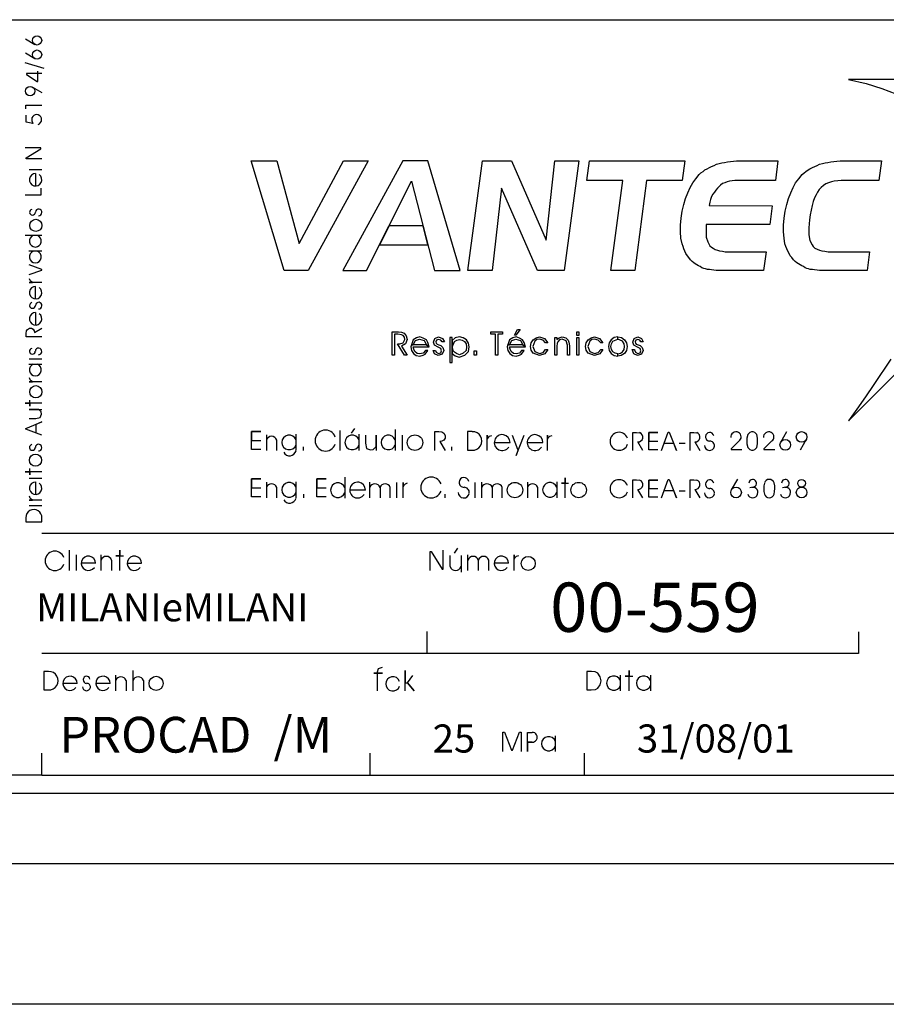
# Model space of a CAD drawing. Extents: x 2 to 84, y 1 to 55.
# Drawn here: x 40 to 46.2, y 1 to 8 of the extents above; entities that cross this region are included whole.
import ezdxf

# ---------------------------------------------------------------- set-up
doc = ezdxf.new("R2010")
doc.units = 0
doc.header["$LTSCALE"] = 50
doc.header["$MEASUREMENT"] = 0
for name, color, linetype in [('2', 15, 'CONTINUOUS'), ('3', 5, 'CONTINUOUS'), ('5', 7, 'CONTINUOUS'), ('6', 3, 'CONTINUOUS'), ('7', 1, 'CONTINUOUS'), ('9', 6, 'CONTINUOUS')]:
    doc.layers.add(name, color=color, linetype=linetype)
doc.styles.get("Standard").update_dxf_attribs({"font": 'ROMANS.SHX'})

msp = doc.modelspace()

# ---------------------------------------------------------------- linework, layer by layer
at = {"layer": '2'}
for points in [[(46.211426, 5.587402), (46.09082, 5.406738), (46.032227, 5.319336), (45.970215, 5.230469), (45.910156, 5.146973), (48.337891, 7.574707)], [(47.157227, 7.574707), (45.910645, 7.574707), (46.035645, 7.546387), (46.147949, 7.51123), (46.248535, 7.472656)], [(41.896973, 6.216309), (41.660645, 6.995605), (41.844727, 6.995605), (42.003906, 6.40918), (42.317383, 6.995605), (42.493652, 6.995605), (42.065918, 6.216309), (41.896973, 6.216309)], [(42.739746, 6.995605), (42.3125, 6.216309), (42.481445, 6.216309), (42.802734, 6.852539), (42.96582, 6.216309), (43.148438, 6.216309), (42.91748, 6.995605), (42.739746, 6.995605)], [(43.306152, 6.995605), (43.512207, 6.995605), (43.760254, 6.432617), (43.822266, 6.995605), (43.991211, 6.995605), (43.88916, 6.216309), (43.698242, 6.216309), (43.441895, 6.802734), (43.375, 6.216309), (43.203613, 6.216309), (43.306152, 6.995605)], [(44.304688, 6.856445), (44.049805, 6.856445), (44.068359, 6.995605), (44.74707, 6.995605), (44.728516, 6.856445), (44.474121, 6.856445), (44.390137, 6.216309), (44.221191, 6.216309), (44.304688, 6.856445)], [(45.122559, 6.856445), (45.102539, 6.856445), (45.083984, 6.854492), (45.063965, 6.851074), (45.046875, 6.846191), (45.030273, 6.841309), (45.015137, 6.834473), (45, 6.824219), (44.990234, 6.814453), (44.978516, 6.802734), (44.966797, 6.789063), (44.956543, 6.774414), (44.946777, 6.759277), (44.936523, 6.742188), (44.929688, 6.722168), (44.924805, 6.702148), (44.919922, 6.680176), (45.368652, 6.677246), (45.350586, 6.542969), (44.899414, 6.542969), (44.897949, 6.496094), (44.899414, 6.454102), (44.909668, 6.420898), (44.924805, 6.39209), (44.935059, 6.382324), (44.948242, 6.375488), (44.961426, 6.367188), (44.978516, 6.361816), (44.993652, 6.356934), (45.013672, 6.353516), (45.033691, 6.350098), (45.057129, 6.350098), (45.325195, 6.350098), (45.306641, 6.216309), (45.032227, 6.216309), (45.010254, 6.216309), (44.990234, 6.216309), (44.970215, 6.217773), (44.953125, 6.219727), (44.935059, 6.221191), (44.921387, 6.223145), (44.908203, 6.224609), (44.894531, 6.228027), (44.881348, 6.231445), (44.867676, 6.236328), (44.855957, 6.244629), (44.844238, 6.249512), (44.83252, 6.256348), (44.820801, 6.264648), (44.811035, 6.271484), (44.799316, 6.281738), (44.785645, 6.293457), (44.775391, 6.308594), (44.765625, 6.321777), (44.753906, 6.336914), (44.74707, 6.353516), (44.73877, 6.370117), (44.733887, 6.387207), (44.727051, 6.405762), (44.71875, 6.445801), (44.715332, 6.491211), (44.715332, 6.538086), (44.720215, 6.589844), (44.727051, 6.638672), (44.73877, 6.685547), (44.750488, 6.729004), (44.76709, 6.769043), (44.78418, 6.806152), (44.802246, 6.839355), (44.824219, 6.869629), (44.847656, 6.898438), (44.861328, 6.910156), (44.875977, 6.919922), (44.889648, 6.931641), (44.90625, 6.939941), (44.921387, 6.94873), (44.936523, 6.957031), (44.955078, 6.963379), (44.97168, 6.972168), (44.991699, 6.977051), (45.010254, 6.981934), (45.028809, 6.985352), (45.050293, 6.98877), (45.070313, 6.992188), (45.092285, 6.993652), (45.114258, 6.995605), (45.137695, 6.995605), (45.40918, 6.995605), (45.390625, 6.856445), (45.122559, 6.856445)], [(45.859863, 6.856445), (45.834473, 6.854492), (45.80957, 6.853027), (45.789551, 6.848145), (45.767578, 6.841309), (45.749023, 6.833008), (45.732422, 6.821289), (45.717285, 6.807617), (45.702148, 6.79248), (45.69043, 6.774414), (45.680176, 6.753906), (45.668457, 6.732422), (45.660156, 6.707031), (45.651855, 6.678711), (45.64502, 6.646973), (45.638672, 6.613281), (45.633301, 6.578125), (45.628418, 6.520996), (45.628418, 6.470703), (45.636719, 6.430664), (45.651855, 6.398926), (45.660156, 6.387207), (45.671875, 6.375488), (45.687012, 6.368652), (45.704102, 6.361816), (45.722168, 6.356934), (45.742676, 6.353516), (45.765625, 6.350098), (45.79248, 6.350098), (46.060547, 6.350098), (46.043945, 6.216309), (45.765625, 6.216309), (45.745605, 6.216309), (45.724121, 6.216309), (45.704102, 6.217773), (45.687012, 6.219727), (45.668457, 6.221191), (45.653809, 6.223145), (45.638672, 6.224609), (45.626953, 6.228027), (45.615234, 6.231445), (45.601563, 6.236328), (45.589844, 6.244629), (45.578125, 6.249512), (45.566406, 6.256348), (45.554688, 6.264648), (45.544434, 6.271484), (45.53125, 6.281738), (45.519531, 6.293457), (45.507813, 6.308594), (45.496094, 6.321777), (45.487793, 6.336914), (45.479492, 6.353516), (45.472656, 6.370117), (45.46582, 6.387207), (45.458984, 6.405762), (45.452637, 6.445801), (45.449219, 6.491211), (45.449219, 6.538086), (45.454102, 6.589844), (45.460938, 6.638672), (45.472656, 6.685547), (45.484375, 6.729004), (45.499512, 6.769043), (45.516113, 6.806152), (45.534668, 6.839355), (45.556641, 6.869629), (45.581543, 6.898438), (45.594727, 6.910156), (45.606445, 6.919922), (45.623535, 6.931641), (45.636719, 6.939941), (45.653809, 6.94873), (45.67041, 6.957031), (45.688965, 6.963379), (45.705566, 6.972168), (45.725586, 6.977051), (45.745605, 6.981934), (45.76416, 6.985352), (45.786133, 6.98877), (45.806152, 6.992188), (45.827637, 6.993652), (45.851074, 6.995605), (45.873047, 6.995605), (46.144531, 6.995605), (46.125977, 6.856445), (45.859863, 6.856445)], [(42.64209, 6.534668), (42.57373, 6.398926), (42.918945, 6.398926), (42.884277, 6.534668), (42.64209, 6.534668)], [(42.682129, 5.763672), (42.682129, 5.615234), (42.665527, 5.615234), (42.665527, 5.780273), (42.708496, 5.780273), (42.731445, 5.77832), (42.75, 5.770508), (42.764648, 5.751953), (42.771484, 5.727539), (42.759766, 5.694824), (42.72998, 5.679688), (42.771484, 5.615234), (42.751465, 5.615234), (42.702148, 5.694824), (42.718262, 5.694824), (42.743164, 5.702637), (42.754883, 5.726074), (42.751465, 5.742188), (42.741699, 5.755371), (42.72998, 5.760254), (42.705078, 5.763672), (42.682129, 5.763672)], [(42.909668, 5.688477), (42.927246, 5.67334), (42.91748, 5.705566), (42.907715, 5.725098), (42.884277, 5.736816), (42.862305, 5.744629), (42.838379, 5.737793), (42.814453, 5.725098), (42.80127, 5.688477), (42.814453, 5.688477), (42.82959, 5.71875), (42.859863, 5.729492), (42.892578, 5.71875), (42.909668, 5.688477)], [(42.955566, 5.648926), (42.972168, 5.648926), (42.972168, 5.647461), (42.976563, 5.635254), (42.993164, 5.626953), (43.009766, 5.631836), (43.016113, 5.646484), (43.01123, 5.661621), (42.991699, 5.671387), (42.965332, 5.686523), (42.958496, 5.70752), (42.968262, 5.732422), (42.994629, 5.744141), (43.023438, 5.733887), (43.037109, 5.709473), (43.020996, 5.709473), (43.011719, 5.722656), (42.993164, 5.727539), (42.97998, 5.722656), (42.975098, 5.709473), (42.976563, 5.699707), (42.983398, 5.692871), (42.996582, 5.687988), (43.009766, 5.683105), (43.025879, 5.669922), (43.032715, 5.648438), (43.020996, 5.62207), (42.991699, 5.611816), (42.965332, 5.623535), (42.955566, 5.648926)], [(43.091309, 5.740723), (43.074707, 5.740723), (43.074707, 5.562988), (43.091309, 5.562988), (43.091309, 5.740723)], [(43.091309, 5.671875), (43.091309, 5.627441), (43.112305, 5.61084), (43.14209, 5.599609), (43.182129, 5.615234), (43.206543, 5.641113), (43.212402, 5.67334), (43.20752, 5.701172), (43.192871, 5.724121), (43.169922, 5.739258), (43.143555, 5.744141), (43.112305, 5.737305), (43.091309, 5.719238), (43.091309, 5.671875), (43.107422, 5.711426), (43.124023, 5.722656), (43.143555, 5.727539), (43.163086, 5.722656), (43.179688, 5.711426), (43.190918, 5.695313), (43.193359, 5.67334), (43.189941, 5.647461), (43.17041, 5.629395), (43.143555, 5.617676), (43.121094, 5.625977), (43.101074, 5.641602), (43.091309, 5.671875)], [(43.415527, 5.615234), (43.398926, 5.615234), (43.398926, 5.763672), (43.365723, 5.763672), (43.365723, 5.780273), (43.448242, 5.780273), (43.448242, 5.763672), (43.415527, 5.763672), (43.415527, 5.615234)], [(43.594727, 5.688477), (43.612305, 5.67334), (43.603027, 5.705566), (43.592773, 5.725098), (43.569336, 5.736816), (43.547363, 5.744629), (43.523438, 5.737793), (43.499512, 5.725098), (43.486328, 5.688477), (43.499512, 5.688477), (43.515137, 5.71875), (43.544922, 5.729492), (43.577637, 5.71875), (43.594727, 5.688477)], [(43.543945, 5.757324), (43.533691, 5.757324), (43.557129, 5.796875), (43.575195, 5.796875), (43.543945, 5.757324)], [(43.756348, 5.702637), (43.737793, 5.722656), (43.711426, 5.729004), (43.693359, 5.726074), (43.678711, 5.714355), (43.665527, 5.67627), (43.678711, 5.641602), (43.711426, 5.626953), (43.737793, 5.633301), (43.756348, 5.654785), (43.772949, 5.654785), (43.749512, 5.623535), (43.713379, 5.611816), (43.666992, 5.630371), (43.653809, 5.651367), (43.648926, 5.67627), (43.653809, 5.702637), (43.666992, 5.724121), (43.688477, 5.739258), (43.713379, 5.744141), (43.748047, 5.732422), (43.772949, 5.702637), (43.756348, 5.702637)], [(43.821777, 5.740723), (43.836426, 5.740723), (43.836426, 5.727539), (43.853027, 5.739258), (43.874512, 5.744141), (43.899414, 5.739258), (43.91748, 5.722656), (43.922363, 5.70752), (43.925781, 5.681152), (43.925781, 5.615234), (43.911133, 5.615234), (43.911133, 5.686523), (43.902832, 5.717773), (43.874512, 5.729004), (43.85498, 5.724121), (43.841797, 5.710938), (43.838379, 5.699707), (43.836426, 5.67627), (43.836426, 5.615234), (43.821777, 5.615234), (43.821777, 5.740723)], [(43.993164, 5.755371), (43.978516, 5.755371), (43.978516, 5.781738), (43.993164, 5.781738), (43.993164, 5.755371)], [(43.978516, 5.615234), (43.978516, 5.740723), (43.993164, 5.740723), (43.993164, 5.615234), (43.978516, 5.615234)], [(44.147949, 5.702637), (44.129395, 5.722656), (44.103516, 5.729004), (44.084961, 5.726074), (44.070313, 5.714355), (44.057129, 5.67627), (44.070313, 5.641602), (44.103516, 5.626953), (44.129395, 5.633301), (44.147949, 5.654785), (44.164063, 5.654785), (44.141113, 5.623535), (44.10498, 5.611816), (44.058594, 5.630371), (44.04541, 5.651367), (44.040527, 5.67627), (44.04541, 5.702637), (44.058594, 5.724121), (44.080078, 5.739258), (44.10498, 5.744141), (44.139648, 5.732422), (44.164063, 5.702637), (44.147949, 5.702637)], [(44.269531, 5.744629), (44.242676, 5.740234), (44.222168, 5.724609), (44.208008, 5.702148), (44.203125, 5.675781), (44.208008, 5.648926), (44.222168, 5.626953), (44.244141, 5.612793), (44.269531, 5.60791), (44.269531, 5.623535), (44.250488, 5.628418), (44.234863, 5.63916), (44.223633, 5.655273), (44.220703, 5.675781), (44.223633, 5.696289), (44.234863, 5.713379), (44.269531, 5.729004), (44.269531, 5.744629)], [(44.269531, 5.744629), (44.296387, 5.740234), (44.316406, 5.724609), (44.330566, 5.702148), (44.335449, 5.675781), (44.330566, 5.648926), (44.316406, 5.626953), (44.294434, 5.612793), (44.269531, 5.60791), (44.269531, 5.623535), (44.288574, 5.628418), (44.304199, 5.63916), (44.314941, 5.655273), (44.318359, 5.675781), (44.314941, 5.696289), (44.304199, 5.713379), (44.269531, 5.729004), (44.269531, 5.744629)], [(44.371094, 5.654785), (44.387695, 5.654785), (44.387695, 5.65332), (44.394531, 5.635254), (44.411133, 5.626953), (44.427734, 5.631836), (44.434082, 5.646484), (44.429199, 5.661621), (44.409668, 5.671387), (44.382813, 5.686523), (44.376465, 5.70752), (44.38623, 5.732422), (44.412598, 5.744141), (44.4375, 5.733887), (44.449219, 5.709473), (44.432617, 5.709473), (44.425781, 5.722656), (44.411133, 5.727539), (44.397949, 5.722656), (44.393066, 5.709473), (44.394531, 5.699707), (44.401367, 5.692871), (44.414551, 5.687988), (44.427734, 5.683105), (44.443848, 5.669922), (44.450684, 5.648438), (44.438965, 5.62207), (44.409668, 5.611816), (44.382813, 5.623535), (44.371094, 5.654785)], [(42.90918, 5.687988), (42.813965, 5.687988), (42.800781, 5.687988), (42.796875, 5.675293), (42.80127, 5.648926), (42.815918, 5.627441), (42.835938, 5.612305), (42.861816, 5.60791), (42.885254, 5.615723), (42.898438, 5.621094), (42.91748, 5.648926), (42.900391, 5.648926), (42.885742, 5.629883), (42.861816, 5.623535), (42.841797, 5.62793), (42.826172, 5.641113), (42.817871, 5.656738), (42.813965, 5.67334), (42.926758, 5.67334), (42.90918, 5.687988)], [(43.594727, 5.687988), (43.499023, 5.687988), (43.48584, 5.687988), (43.481934, 5.675293), (43.486328, 5.648926), (43.501465, 5.627441), (43.520996, 5.612305), (43.546875, 5.60791), (43.570313, 5.615723), (43.583496, 5.621094), (43.603027, 5.648926), (43.585449, 5.648926), (43.570801, 5.629883), (43.546875, 5.623535), (43.526855, 5.62793), (43.51123, 5.641113), (43.50293, 5.656738), (43.499023, 5.67334), (43.611816, 5.67334), (43.594727, 5.687988)], [(43.263672, 5.615234), (43.24707, 5.615234), (43.24707, 5.64502), (43.263672, 5.64502), (43.263672, 5.615234)]]:
    msp.add_lwpolyline(points, dxfattribs=at)
at = {"layer": '3'}
for p, q in [((17.555664, 8), (83, 8)), ((40.055176, 7.862793), (40.121094, 7.82373)), ((40.121094, 7.722656), (40.055176, 7.761719)), ((40.188477, 7.651855), (40.053711, 7.692871)), ((40.10498, 7.521484), (40.170898, 7.482422)), ((40.082031, 6.935547), (40.172363, 6.935547)), ((40.12793, 6.905762), (40.12793, 6.817383)), ((40.172363, 6.46582), (40.053711, 6.46582)), ((40.172363, 6.353516), (40.078613, 6.353516)), ((40.12793, 6.015137), (40.12793, 6.103516)), ((40.12793, 5.917969), (40.12793, 5.82959)), ((40.078613, 5.550293), (40.172363, 5.550293)), ((40.172363, 5.587402), (40.082031, 5.587402)), ((41.77002, 5.048828), (41.77002, 4.937988)), ((41.980469, 4.937988), (41.980469, 5.052734)), ((42.292969, 5.080078), (42.292969, 4.937988)), ((42.375, 5.060547), (42.398438, 5.094727)), ((42.429688, 4.937988), (42.429688, 5.052734)), ((42.686523, 5.086426), (42.686523, 4.937988)), ((42.735352, 5.045898), (42.735352, 4.937988)), ((43.233887, 5.071289), (43.200195, 5.071289)), ((43.200195, 5.071289), (43.200195, 4.938965)), ((45.428711, 4.996094), (45.473145, 5.071289)), ((41.842773, 4.937988), (41.842773, 5.01123)), ((43.391113, 4.993652), (43.503418, 4.993652)), ((43.624512, 4.993652), (43.736816, 4.993652)), ((44.446777, 4.937988), (44.411621, 4.998535)), ((44.705078, 4.98877), (44.748535, 4.98877)), ((44.818359, 4.998535), (44.853516, 4.937988)), ((45.61084, 5.014648), (45.566406, 4.939453)), ((42.033203, 4.937988), (42.033203, 4.963379)), ((43.086426, 4.963379), (43.086426, 4.937988)), ((43.200195, 4.938965), (43.232422, 4.938965)), ((40.082031, 4.741211), (40.172363, 4.741211)), ((40.12793, 4.713379), (40.12793, 4.625)), ((41.77002, 4.711426), (41.77002, 4.600586)), ((41.980469, 4.600586), (41.980469, 4.715332)), ((42.327637, 4.746582), (42.327637, 4.598145)), ((42.505371, 4.600586), (42.505371, 4.711426)), ((42.696289, 4.708984), (42.696289, 4.600586)), ((43.253906, 4.600586), (43.253906, 4.708984)), ((43.302246, 4.600586), (43.302246, 4.711426)), ((43.626953, 4.711426), (43.626953, 4.600586)), ((43.835938, 4.715332), (43.835938, 4.600586)), ((45.078125, 4.658203), (45.122559, 4.733398)), ((41.842773, 4.600586), (41.842773, 4.673828)), ((42.033203, 4.625977), (42.033203, 4.600586)), ((42.474609, 4.655762), (42.362305, 4.655762)), ((42.578125, 4.673828), (42.578125, 4.600586)), ((42.650879, 4.600586), (42.650879, 4.673828)), ((43.040527, 4.600586), (43.040527, 4.626465)), ((43.375488, 4.673828), (43.375488, 4.600586)), ((43.447754, 4.600586), (43.447754, 4.673828)), ((43.699707, 4.600586), (43.699707, 4.673828)), ((44.446777, 4.600586), (44.411621, 4.661133)), ((44.705078, 4.651367), (44.748535, 4.651367)), ((44.818359, 4.661133), (44.853516, 4.600586)), ((40.082031, 4.546875), (40.172363, 4.546875)), ((40.059082, 4.458984), (40.059082, 4.430176)), ((40.059082, 4.430176), (40.172363, 4.430176)), ((40.172363, 4.430176), (40.172363, 4.45752)), ((40.369629, 4.083984), (40.369629, 4.229004)), ((43.107422, 4.208496), (43.131348, 4.243164)), ((40.416016, 4.194336), (40.416016, 4.083984)), ((40.555176, 4.135254), (40.453125, 4.135254)), ((40.594238, 4.083984), (40.594238, 4.195801)), ((40.667969, 4.158203), (40.667969, 4.083984)), ((40.778809, 4.135254), (40.880859, 4.135254)), ((43.076172, 4.111816), (43.076172, 4.19043)), ((43.154297, 4.19043), (43.154297, 4.072266)), ((43.203613, 4.083984), (43.203613, 4.195313)), ((43.277344, 4.158203), (43.277344, 4.083984)), ((43.351074, 4.083984), (43.351074, 4.158203)), ((43.492188, 4.135254), (43.390137, 4.135254)), ((40.220215, 3.365723), (40.187012, 3.365723)), ((40.187012, 3.365723), (40.187012, 3.234863)), ((40.820801, 3.228027), (40.820801, 3.373047)), ((40.697754, 3.228027), (40.697754, 3.339844)), ((40.771484, 3.302246), (40.771484, 3.228027)), ((40.894531, 3.302246), (40.894531, 3.228027)), ((44.288574, 3.228516), (44.288574, 3.339844)), ((44.501465, 3.339844), (44.501465, 3.228516)), ((40.187012, 3.234863), (40.21875, 3.234863)), ((40.423828, 3.281738), (40.321777, 3.281738)), ((40.657715, 3.281738), (40.555664, 3.281738)), ((43.627441, 2.86377), (43.627441, 2.933105)), ((43.627441, 2.933105), (43.660645, 2.933105)), ((43.825195, 2.797363), (43.825195, 2.908691)), ((43.627441, 2.79834), (43.627441, 2.86377)), ((43.627441, 2.86377), (43.659668, 2.86377)), ((43.659668, 2.86377), (43.627441, 2.86377)), ((43.627441, 2.863281), (43.627441, 2.79834)), ((5.333496, 2.5), (49, 2.5))]:
    msp.add_line(p, q, dxfattribs=at)
for points in [[(40.172363, 7.616699), (40.062988, 7.616699), (40.062988, 7.609863), (40.139648, 7.561523), (40.144531, 7.561523), (40.144531, 7.634766)], [(40.059082, 7.365723), (40.059082, 7.393066), (40.172363, 7.393066)], [(40.105957, 7.27002), (40.108887, 7.262207), (40.05957, 7.270996), (40.05957, 7.321289)], [(40.172363, 7.011719), (40.061035, 7.011719), (40.061035, 7.018066), (40.165039, 7.081543), (40.165039, 7.088867), (40.053711, 7.088867)], [(40.053711, 6.753906), (40.166504, 6.753906), (40.166504, 6.801758)], [(40.082031, 6.1875), (40.170898, 6.218262), (40.170898, 6.223633), (40.082031, 6.256836)], [(40.172363, 6.131348), (40.081055, 6.131348), (40.106445, 6.131348), (40.096191, 6.138184), (40.088867, 6.14502), (40.083984, 6.158203)], [(40.172363, 5.745605), (40.060547, 5.745605), (40.060547, 5.769043), (40.062012, 5.787598), (40.070313, 5.79834), (40.083496, 5.806152), (40.099121, 5.806152), (40.11084, 5.799316), (40.117676, 5.788086), (40.119141, 5.775879), (40.172363, 5.806152)], [(40.172363, 5.42627), (40.081055, 5.42627), (40.106445, 5.42627), (40.096191, 5.433105), (40.088867, 5.439941), (40.083984, 5.453125)], [(40.172363, 5.273438), (40.053711, 5.273438), (40.087402, 5.273438), (40.087402, 5.251465), (40.087402, 5.29541)], [(40.082031, 5.165527), (40.130371, 5.165527), (40.161133, 5.172363), (40.169434, 5.195801), (40.166992, 5.210938), (40.157227, 5.22168), (40.154297, 5.224609), (40.147461, 5.229492), (40.082031, 5.229492), (40.172363, 5.229492)], [(40.172363, 5.045898), (40.058594, 5.088379), (40.058594, 5.094727), (40.172363, 5.140137), (40.128418, 5.122559), (40.128418, 5.0625)], [(41.72998, 4.944824), (41.663086, 4.944824), (41.663086, 5.073242), (41.72998, 5.073242), (41.663086, 5.073242), (41.663086, 5.009277), (41.72998, 5.009277)], [(42.473633, 5.045898), (42.473633, 4.988281), (42.482422, 4.951172), (42.510254, 4.941406), (42.528809, 4.944336), (42.541504, 4.955566), (42.544922, 4.959473), (42.550781, 4.967773), (42.550781, 5.045898), (42.550781, 4.937988)], [(42.967773, 4.937988), (42.967773, 5.072266), (42.996094, 5.072266), (43.018066, 5.070313), (43.031738, 5.060547), (43.041016, 5.044434), (43.041016, 5.025391), (43.032715, 5.01123), (43.018555, 5.003418), (43.004395, 5.001465), (43.041016, 4.937988)], [(43.34082, 4.937988), (43.34082, 5.047363), (43.34082, 5.01709), (43.348633, 5.029297), (43.356934, 5.038086), (43.373047, 5.043945)], [(43.518555, 5.045898), (43.556152, 4.947266), (43.55957, 4.937012), (43.545898, 4.902344), (43.603516, 5.045898)], [(43.769043, 4.937988), (43.769043, 5.047363), (43.769043, 5.01709), (43.777344, 5.029297), (43.785645, 5.038086), (43.801758, 5.043945)], [(44.376953, 4.937988), (44.376953, 5.065918), (44.403809, 5.065918), (44.424805, 5.063965)], [(44.553711, 4.942383), (44.489746, 4.942383), (44.489746, 5.064453), (44.553711, 5.064453), (44.489746, 5.064453), (44.489746, 5.003418), (44.553711, 5.003418)], [(44.580078, 4.937988), (44.628906, 5.067871), (44.635742, 5.067871), (44.687988, 4.937988), (44.667969, 4.987793), (44.598633, 4.987793)], [(44.783691, 4.937988), (44.783691, 5.065918), (44.810547, 5.065918), (44.832031, 5.063965)], [(45.220215, 5.069336), (45.208984, 5.065918), (45.194336, 5.050781), (45.188477, 5.025879), (45.188477, 4.984863), (45.194336, 4.958984), (45.208984, 4.943848), (45.220215, 4.94043), (45.23291, 4.94043), (45.244141, 4.943848), (45.258789, 4.958984), (45.264648, 4.984863), (45.264648, 5.025879), (45.258789, 5.050781), (45.244141, 5.065918), (45.23291, 5.069336), (45.220215, 5.069336)], [(45.132324, 5.005859), (45.075195, 4.949707), (45.075195, 4.944336), (45.152344, 4.944336)], [(45.365723, 5.005859), (45.308105, 4.949707), (45.308105, 4.944336), (45.385742, 4.944336)], [(40.172363, 4.786133), (40.053711, 4.786133), (40.087402, 4.786133), (40.087402, 4.76416), (40.087402, 4.808105)], [(41.72998, 4.60791), (41.663086, 4.60791), (41.663086, 4.73584), (41.72998, 4.73584), (41.663086, 4.73584), (41.663086, 4.671875), (41.72998, 4.671875)], [(42.195313, 4.60791), (42.128418, 4.60791), (42.128418, 4.73584), (42.195313, 4.73584), (42.128418, 4.73584), (42.128418, 4.671875), (42.195313, 4.671875)], [(42.741699, 4.600586), (42.741699, 4.710449), (42.741699, 4.679688), (42.75, 4.691895), (42.758301, 4.700684), (42.774414, 4.706543)], [(43.89502, 4.600586), (43.89502, 4.743164), (43.89502, 4.704102), (43.869629, 4.704102), (43.919922, 4.704102)], [(44.376953, 4.600586), (44.376953, 4.728516), (44.403809, 4.728516), (44.424805, 4.727051)], [(44.553711, 4.60498), (44.489746, 4.60498), (44.489746, 4.727051), (44.553711, 4.727051), (44.489746, 4.727051), (44.489746, 4.666016), (44.553711, 4.666016)], [(44.580078, 4.600586), (44.628906, 4.730469), (44.635742, 4.730469), (44.687988, 4.600586), (44.667969, 4.650391), (44.598633, 4.650391)], [(44.783691, 4.600586), (44.783691, 4.728516), (44.810547, 4.728516), (44.832031, 4.727051)], [(40.172363, 4.584961), (40.081055, 4.584961), (40.106445, 4.584961), (40.096191, 4.591797), (40.088867, 4.598633), (40.083984, 4.611816)], [(40.726074, 4.083984), (40.726074, 4.229004), (40.726074, 4.1875), (40.699219, 4.1875), (40.75293, 4.1875)], [(42.933594, 4.083984), (42.933594, 4.220215), (42.941406, 4.220215), (43.019043, 4.092773), (43.027832, 4.092773), (43.027832, 4.229004)], [(43.53125, 4.083984), (43.53125, 4.195801), (43.53125, 4.164551), (43.539551, 4.176758), (43.547852, 4.185547), (43.564453, 4.191895)], [(42.560059, 3.228516), (42.560059, 3.354492), (42.534668, 3.354492), (42.596191, 3.354492), (42.560059, 3.354492), (42.560059, 3.364746), (42.566895, 3.387695), (42.596191, 3.397949)], [(42.757813, 3.228516), (42.757813, 3.373047), (42.757813, 3.286133), (42.772461, 3.285645), (42.820313, 3.228516), (42.772461, 3.285645), (42.8125, 3.338379)], [(44.049316, 3.365723), (44.049316, 3.234863), (44.081055, 3.234863), (44.109863, 3.239258), (44.128418, 3.248047), (44.14502, 3.270508), (44.150391, 3.300781), (44.14502, 3.329102), (44.127441, 3.353027), (44.109375, 3.362793), (44.08252, 3.365723), (44.049316, 3.365723)], [(44.349609, 3.228516), (44.349609, 3.373047), (44.349609, 3.332031), (44.322754, 3.332031), (44.376465, 3.332031)], [(43.452148, 2.797363), (43.452148, 2.933594), (43.462402, 2.933594), (43.513184, 2.806641), (43.519531, 2.806641), (43.569336, 2.933594), (43.581055, 2.933594), (43.581055, 2.797363)]]:
    msp.add_lwpolyline(points, dxfattribs=at)
for centre, radius in [((40.137695, 7.853027), 0.033181), ((40.137695, 7.751465), 0.033181), ((40.088379, 7.492676), 0.033181), ((40.128906, 6.537598), 0.0432), ((40.128906, 5.35498), 0.0432), ((42.82666, 4.993164), 0.05488), ((45.577637, 5.033691), 0.037974), ((45.461426, 4.977051), 0.037974), ((40.126953, 4.868164), 0.0432), ((43.538086, 4.655762), 0.05488), ((43.991211, 4.655762), 0.05488), ((45.577148, 4.704102), 0.027245), ((45.11084, 4.63916), 0.037974), ((45.577148, 4.63916), 0.037919), ((43.632324, 4.134277), 0.05025), ((40.984863, 3.281738), 0.05025)]:
    msp.add_circle(centre, radius, dxfattribs=at)
for centre, radius, start, end in [((40.135254, 7.289551), 0.03532, 287.276428, 213.602966), ((40.12793, 6.861816), 0.044178, 90.00103, 55.594666), ((40.10498, 6.631348), 0.020298, 100.26001, 268.966034), ((40.149902, 6.631348), 0.022601, 84.587097, 179.878052), ((40.148438, 6.630371), 0.02388, 271.033966, 79.73999), ((40.106934, 6.631348), 0.020298, 264.587097, 359.878052), ((40.125977, 6.42627), 0.04248, 109.942001, 70.342255), ((40.125977, 6.313477), 0.04248, 109.942001, 70.342255), ((40.12793, 6.059082), 0.044178, 90.00103, 55.594666), ((40.10498, 5.968262), 0.020298, 100.26001, 268.966034), ((40.106934, 5.968262), 0.020298, 264.587097, 359.878052), ((40.149902, 5.968262), 0.022601, 84.587097, 179.878052), ((40.148438, 5.967285), 0.02388, 271.033966, 79.73999), ((40.12793, 5.873535), 0.044178, 90.00103, 55.594666), ((40.104004, 5.643066), 0.020298, 100.26001, 268.966034), ((40.105469, 5.642578), 0.020298, 264.587097, 359.878052), ((40.148438, 5.642578), 0.022601, 84.587097, 179.878052), ((40.147461, 5.641602), 0.02388, 271.033966, 79.73999), ((40.125977, 5.510254), 0.04248, 109.942001, 70.342255), ((41.931641, 4.994629), 0.052219, 19.941999, 340.342255), ((42.189941, 5.007813), 0.07416, 19.941999, 340.342255), ((42.380371, 4.994629), 0.052219, 19.941999, 340.342255), ((42.637207, 4.994629), 0.052219, 19.941999, 340.342255), ((43.236328, 5.004883), 0.066235, 266.596069, 92.133728), ((43.447266, 4.993652), 0.056177, 0.001029, 325.594666), ((43.680664, 4.993652), 0.056177, 0.001029, 325.594666), ((44.278809, 5.00293), 0.064118, 19.941999, 340.342255), ((44.413574, 5.032227), 0.033796, 266.84256, 70.162231), ((44.820313, 5.032227), 0.033796, 266.84256, 70.162231), ((44.923828, 5.036133), 0.029816, 10.26001, 178.966034), ((45.110352, 5.032715), 0.037291, 1.194907, 185.577866), ((45.343262, 5.032715), 0.037291, 1.194907, 185.577866), ((40.104004, 4.958984), 0.020298, 100.26001, 268.966034), ((40.148438, 4.958984), 0.022601, 84.587097, 179.878052), ((40.147461, 4.958008), 0.02388, 271.033966, 79.73999), ((41.806152, 4.999512), 0.038518, 18.220497, 161.779495), ((44.922363, 4.973145), 0.035078, 181.033966, 349.73999), ((44.923828, 5.03418), 0.029816, 174.587097, 269.878052), ((44.923828, 4.971191), 0.0332, 354.587097, 89.878052), ((45.11084, 5.035645), 0.036627, 306.099884, 357.044617), ((45.344238, 5.035645), 0.036627, 306.099884, 357.044617), ((40.105469, 4.958984), 0.020298, 264.587097, 359.878052), ((41.93457, 4.947266), 0.047561, 208.560013, 345.113739), ((40.12793, 4.668945), 0.044178, 90.00103, 55.594666), ((41.806152, 4.662109), 0.038518, 18.220497, 161.779495), ((41.931641, 4.657715), 0.052219, 19.941999, 340.342255), ((42.27832, 4.654785), 0.052219, 19.941999, 340.342255), ((42.418457, 4.655762), 0.056177, 0.001029, 325.594666), ((42.541992, 4.662109), 0.038518, 18.220497, 161.779495), ((42.614258, 4.662109), 0.038518, 18.220497, 161.779495), ((42.942383, 4.673828), 0.07416, 19.941999, 340.342255), ((43.175781, 4.708984), 0.033869, 174.587097, 269.878052), ((43.175781, 4.711426), 0.033869, 10.26001, 178.966034), ((43.338867, 4.662109), 0.038518, 18.220497, 161.779495), ((43.411133, 4.662109), 0.038518, 18.220497, 161.779495), ((43.663086, 4.662109), 0.038518, 18.220497, 161.779495), ((43.787109, 4.657715), 0.052219, 19.941999, 340.342255), ((44.278809, 4.665527), 0.064118, 19.941999, 340.342255), ((44.413574, 4.694824), 0.033796, 266.84256, 70.162231), ((44.820313, 4.694824), 0.033796, 266.84256, 70.162231), ((44.923828, 4.696777), 0.029816, 174.587097, 269.878052), ((44.923828, 4.699219), 0.029816, 10.26001, 178.966034), ((45.229004, 4.704102), 0.027128, 264.342712, 180.506958), ((45.477539, 4.666504), 0.16995, 166.647736, 193.67041), ((45.347168, 4.695313), 0.036462, 17.369032, 162.630966), ((45.216797, 4.666992), 0.16995, 346.32959, 13.352264), ((45.461426, 4.704102), 0.027128, 264.342712, 180.506958), ((43.173828, 4.639648), 0.039846, 181.033966, 349.73999), ((43.175781, 4.637695), 0.037713, 354.587097, 89.878052), ((44.922363, 4.635742), 0.035078, 181.033966, 349.73999), ((44.923828, 4.633789), 0.0332, 354.587097, 89.878052), ((45.229004, 4.638672), 0.037687, 199.640717, 121.246887), ((45.347168, 4.637695), 0.036274, 197.369034, 342.630981), ((45.461426, 4.638672), 0.037687, 199.640717, 121.246887), ((41.93457, 4.610352), 0.047561, 208.560013, 345.113739), ((40.115723, 4.460938), 0.056671, 356.596069, 182.133728), ((40.26416, 4.152832), 0.069, 19.941999, 340.342255), ((40.503906, 4.135254), 0.051, 0.001029, 325.594666), ((40.630859, 4.145996), 0.038801, 18.220497, 161.779495), ((40.830078, 4.135254), 0.051, 0.001029, 325.594666), ((43.240723, 4.145996), 0.038801, 18.220497, 161.779495), ((43.314453, 4.145996), 0.038801, 18.220497, 161.779495), ((43.441406, 4.135254), 0.051, 0.001029, 325.594666), ((43.115234, 4.125), 0.040991, 198.22049, 341.77948), ((40.222656, 3.300293), 0.065618, 266.596069, 92.133728), ((40.372559, 3.281738), 0.051, 0.001029, 325.594666), ((40.490723, 3.306152), 0.024225, 174.587097, 269.878052), ((40.490723, 3.308105), 0.024225, 10.26001, 178.966034), ((40.606934, 3.281738), 0.051, 0.001029, 325.594666), ((40.734375, 3.290039), 0.038801, 18.220497, 161.779495), ((40.857422, 3.290039), 0.038801, 18.220497, 161.779495), ((42.669434, 3.27832), 0.050698, 19.941999, 340.342255), ((44.240723, 3.283691), 0.050698, 19.941999, 340.342255), ((44.453613, 3.283691), 0.050698, 19.941999, 340.342255), ((40.489258, 3.257813), 0.0285, 181.033966, 349.73999), ((40.490723, 3.255371), 0.026974, 354.587097, 89.878052), ((43.661621, 2.898438), 0.034725, 266.596069, 92.133728), ((43.777344, 2.852539), 0.050698, 19.941999, 340.342255)]:
    msp.add_arc(centre, radius, start, end, dxfattribs=at)
at = {"layer": '5'}
for p, q in [((40.172363, 4.348633), (48.664063, 4.348633)), ((42.913086, 3.493164), (42.913086, 3.651367)), ((42.913086, 3.493164), (42.913086, 3.651367)), ((45.980957, 3.647461), (45.980957, 3.493164)), ((45.980957, 3.493164), (40.172363, 3.493164)), ((40.172363, 2.628418), (40.172363, 2.786133)), ((42.508789, 2.628418), (42.508789, 2.786133)), ((44.030762, 2.786133), (44.030762, 2.628418)), ((40.172363, 2.628418), (36.120117, 2.628418)), ((40.172363, 2.628418), (48.664063, 2.628418)), ((84, 1), (2, 1))]:
    msp.add_line(p, q, dxfattribs=at)
at = {"layer": '9'}
msp.add_line((4.5, 2), (83, 2), dxfattribs=at)

# ---------------------------------------------------------------- texts
at = {"layer": '5'}
for s, height, p in [('MILANIeMILANI', 0.2, (40.131348, 3.722656)), ('/M', 0.254, (41.820313, 2.789551)), ('25', 0.2, (42.952637, 2.789551)), ('31/08/01', 0.2, (44.405762, 2.789551))]:
    msp.add_text(s, height=height, dxfattribs=at).set_placement(p)
at = {"layer": '6'}
msp.add_text('PROCAD', height=0.254, dxfattribs=at).set_placement((40.296387, 2.789551))
at = {"layer": '7'}
msp.add_text('00-559', height=0.35, dxfattribs=at).set_placement((43.788086, 3.647949))

doc.saveas('drawing.dxf')
